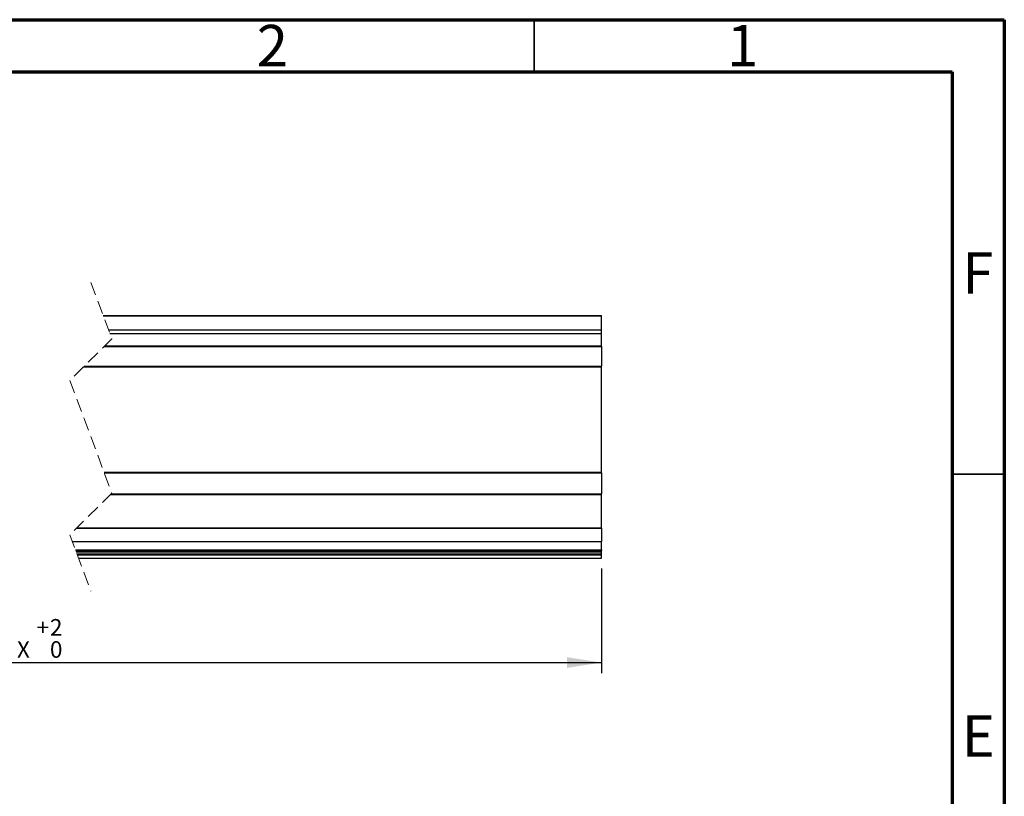
# Model space of a CAD drawing. Units: millimetres. Extents: x 15 to 205, y 5 to 292.
# Drawn here: x 111 to 205, y 218 to 292 of the extents above; entities that cross this region are included whole.
import ezdxf

# ---------------------------------------------------------------- set-up
doc = ezdxf.new("R2010")
doc.units = ezdxf.units.MM
doc.linetypes.add('HIDDEN', pattern=[1.905, 1.27, -0.635])
doc.layers.add('FORMAT', color=7, linetype='Continuous')
doc.styles.add('SLDTEXTSTYLE0', font='TXT', dxfattribs={"width": 0.75})
doc.dimstyles.new('SLDDIMSTYLE8', dxfattribs={"dimtxt": 1.5875, "dimasz": 3.302, "dimexe": 0, "dimexo": 0.0625, "dimgap": 0.396875, "dimtad": 1, "dimlfac": 2, "dimrnd": 1e-09, "dimzin": 12, "dimdsep": 46, "dimtxsty": 'SLDTEXTSTYLE0', "dimsah": 1, "dimcen": 0.09, "dimadec": 0, "dimazin": 3, "dimtol": 1, "dimtp": 2, "dimtfac": 1, "dimtofl": 0, "dimtmove": 0, "dimatfit": 3, "dimfxl": 1, "dimfrac": 2, "dimtolj": 1, "dimarcsym": 0})

# ---------------------------------------------------------------- blocks, each defined once
blk = doc.blocks.new('_D_26')
at = {"layer": 'FORMAT', "transparency": 16777216}
for p, q in [((56.951, 239.491), (56.951, 229.49)), ((166.465, 239.491), (166.465, 229.49)), ((56.951, 230.49), (166.465, 230.49))]:
    blk.add_line(p, q, dxfattribs=at)
for points in [[(56.951, 230.49), (60.253, 229.982), (60.253, 230.998)], [(166.465, 230.49), (163.163, 230.998), (163.163, 229.982)]]:
    blk.add_solid(points, dxfattribs=at)
at = {"layer": 'FORMAT', "transparency": 16777216, "char_height": 1.587, "attachment_point": 1, "style": 'SLDTEXTSTYLE0'}
for s, insert in [('2', (113.679, 234.653)), ('+', (112.397, 234.653)), ('X', (110.524, 232.536)), ('0', (113.679, 232.536))]:
    blk.add_mtext(s, dxfattribs=dict(at, insert=insert))

msp = doc.modelspace()

# ---------------------------------------------------------------- linework, layer by layer
at = {"color": 7, "linetype": 'Continuous', "lineweight": 70}
for p, q in [((15, 292), (205, 292)), ((205, 292), (205, 5)), ((20, 287), (200, 287)), ((200, 287), (200, 10))]:
    msp.add_line(p, q, dxfattribs=at)
at = {"color": 7, "linetype": 'Continuous', "lineweight": 35}
for p, q in [((160, 287), (160, 292)), ((200, 248.5), (205, 248.5))]:
    msp.add_line(p, q, dxfattribs=at)
at = {"color": 7, "linetype": 'HIDDEN', "lineweight": 18}
for p, q in [((117.5996, 266.8651), (119.5996, 261.4776)), ((119.5996, 261.4776), (115.5996, 257.4776)), ((115.5996, 257.4776), (119.5996, 246.7026)), ((119.5996, 246.7026), (115.5996, 242.7026)), ((115.5996, 242.7026), (117.5996, 237.3151))]:
    msp.add_line(p, q, dxfattribs=at)
at = {"color": 7, "linetype": 'Continuous', "lineweight": 25}
for p, q in [((118.7782, 263.6901), (166.4647, 263.6901)), ((118.7891, 263.6608), (166.4647, 263.6608)), ((166.4647, 263.6608), (166.4647, 263.6901)), ((166.4647, 262.3265), (166.4647, 263.6608)), ((119.2844, 262.3265), (166.4647, 262.3265)), ((119.4157, 261.9729), (166.4647, 261.9729)), ((166.4647, 261.9729), (166.4647, 262.3265)), ((166.4647, 260.802), (166.4647, 261.9729)), ((118.8513, 260.7294), (166.4647, 260.7294)), ((118.924, 260.802), (166.4647, 260.802)), ((166.4647, 260.7294), (166.4647, 260.802)), ((166.4647, 260.7294), (166.4647, 258.835)), ((116.9033, 258.7813), (166.4647, 258.7813)), ((116.957, 258.835), (166.4647, 258.835)), ((166.4647, 258.7813), (166.4647, 258.835)), ((166.4647, 248.7034), (166.4647, 258.7813)), ((118.8568, 248.7034), (166.4647, 248.7034)), ((118.8803, 248.6401), (166.4647, 248.6401)), ((166.4647, 248.6401), (166.4647, 248.7034)), ((166.4647, 248.6401), (166.4647, 246.6401)), ((119.4738, 246.5768), (166.4647, 246.5768)), ((119.5371, 246.6401), (166.4647, 246.6401)), ((166.4647, 246.5768), (166.4647, 246.6401)), ((166.4647, 243.3947), (166.4647, 246.5768)), ((116.255, 243.358), (166.4647, 243.358)), ((116.2916, 243.3947), (166.4647, 243.3947)), ((166.4647, 243.358), (166.4647, 243.3947)), ((166.4647, 243.358), (166.4647, 242.0765)), ((115.832, 242.0765), (166.4647, 242.0765)), ((116.1239, 241.2901), (166.4647, 241.2901)), ((116.1611, 241.1901), (166.4647, 241.1901)), ((166.4647, 241.2901), (166.4647, 242.0765)), ((166.4647, 241.2901), (166.4647, 241.1901)), ((166.4647, 241.0901), (166.4647, 241.1901)), ((116.1982, 241.0901), (166.4647, 241.0901)), ((116.2681, 240.9016), (166.4647, 240.9016)), ((116.305, 240.8023), (166.4647, 240.8023)), ((116.4206, 240.4908), (166.4647, 240.4908)), ((116.4209, 240.4901), (166.4647, 240.4901)), ((166.4647, 240.9016), (166.4647, 241.0901)), ((166.4647, 240.8023), (166.4647, 240.9016)), ((166.4647, 240.4908), (166.4647, 240.8023)), ((166.4647, 240.4901), (166.4647, 240.4908))]:
    msp.add_line(p, q, dxfattribs=at)

# ---------------------------------------------------------------- texts
at = {"color": 7, "linetype": 'Continuous', "lineweight": 0, "char_height": 3.9688, "attachment_point": 2, "style": 'SLDTEXTSTYLE0'}
for s, insert in [('2', (134.96, 291.5035)), ('1', (179.96, 291.5035)), ('F', (202.4577, 269.7535)), ('E', (202.5078, 225.4457))]:
    msp.add_mtext(s, dxfattribs=dict(at, insert=insert))

# ---------------------------------------------------------------- dimensions: what is measured, and where the dimension line sits
at = {"layer": 'FORMAT'}
dim = msp.add_linear_dim(base=(166.4647, 230.4901), p1=(56.9506, 240.4908), p2=(166.4647, 240.4908), text='X', dimstyle='SLDDIMSTYLE8', dxfattribs=at)
dim.commit()
dim.dimension.update_dxf_attribs({"geometry": '_D_26', "text_midpoint": (112.6878, 230.4901), "dimtype": 160})

doc.saveas('drawing.dxf')
